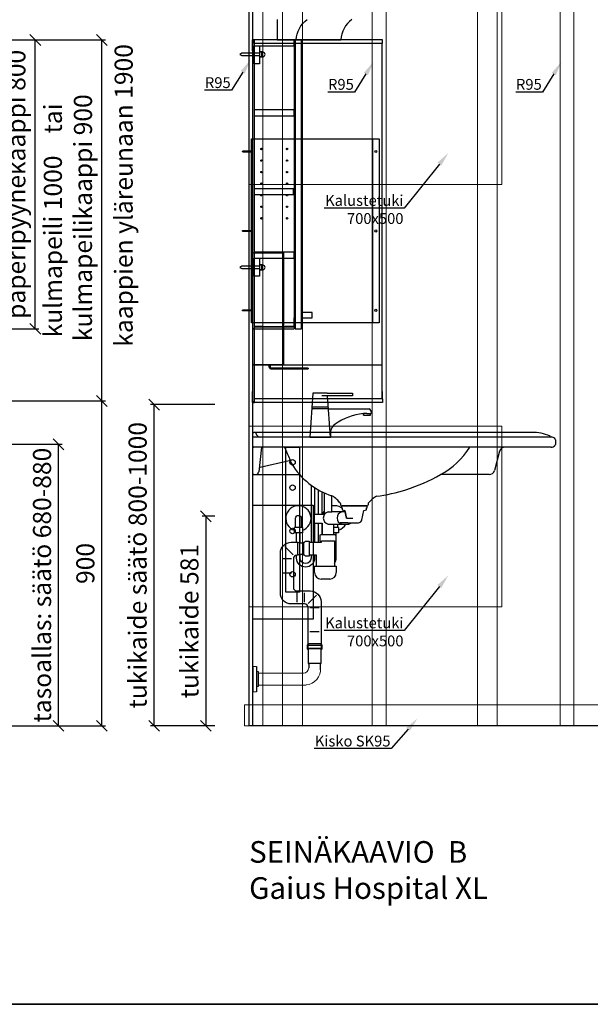
# Model space of a CAD drawing. Units: millimetres. Extents: x 3957 to 25792, y -473 to 28365.
# Drawn here: x 14811 to 16392, y 7254 to 9982 of the extents above; entities that cross this region are included whole.
import ezdxf
from ezdxf import colors
from ezdxf.entities.mleader import LeaderData, LeaderLine
from ezdxf.math import Vec2, Vec3

# ---------------------------------------------------------------- set-up
doc = ezdxf.new("R2010")
doc.units = ezdxf.units.MM
doc.header["$LTSCALE"] = 3
doc.linetypes.add('DASHED', pattern=[0.75, 0.5, -0.25])
for name, color, linetype, lineweight in [('4 Tekstit', 7, 'Continuous', 18), ('6 Mitat', 7, 'Continuous', 35), ('AR- FR pystykiskot', 7, 'Continuous', 20), ('AR- Kalustetukilevyt', 7, 'Continuous', 20), ('AR13213 VS pystyrangat', 7, 'Continuous', 20), ('AR13215 VS vaakakiskot', 7, 'Continuous', 20), ('KORPINEN-dimension', 9, 'Continuous', 13)]:
    doc.layers.add(name, color=color, linetype=linetype, lineweight=lineweight)
doc.layers.add('KORPINEN-block', color=253, linetype='Continuous')
doc.layers.add('KORPINEN-info', color=4, linetype='Continuous')
doc.styles.get("Standard").update_dxf_attribs({"font": 'arial.ttf', "height": 50})
doc.dimstyles.new('GAIUS', dxfattribs={"dimscale": 10, "dimtxt": 5, "dimasz": 3, "dimexe": 1, "dimexo": 1, "dimgap": 2, "dimtad": 1, "dimdec": 0, "dimzin": 0, "dimdsep": 46, "dimtxsty": 'Standard', "dimblk1": 'OBLIQUE', "dimblk2": 'OBLIQUE', "dimsah": 1, "dimcen": 0, "dimclrt": 7, "dimadec": 0, "dimazin": 0, "dimtfac": 1, "dimtdec": 0, "dimtix": 1, "dimtmove": 0, "dimatfit": 3, "dimldrblk": 'OBLIQUE', "dimfxl": 1, "dimtolj": 1, "dimtzin": 0, "dimarcsym": 0})

# ---------------------------------------------------------------- blocks, each defined once
blk = doc.blocks.new('A$C15A40F2E')
at = {"layer": 'KORPINEN-block', "color": 253}
blk.add_lwpolyline([(-19, 0), (19, 0), (19, -402), (-19, -402)], close=True, dxfattribs=at)
for centre in [(0, -42), (0, -112), (0, -232), (0, -352)]:
    blk.add_circle(centre, 7.54, dxfattribs=at)
blk = doc.blocks.new('_OBLIQUE')
at = {"color": 0, "linetype": 'ByBlock'}
blk.add_line((-0.5, -0.5), (0.5, 0.5), dxfattribs=at)
blk = doc.blocks.new('*D305')
at = {"layer": 'DEFPOINTS', "color": 0, "transparency": 16777216}
for p in [(56584.1, -20450.9), (57070.8, -20450.9), (56863.2, -21350.9)]:
    blk.add_point(p, dxfattribs=at)
at = {"layer": 'KORPINEN-dimension', "color": 0, "lineweight": -2, "transparency": 16777216}
for p, q in [((56594.1, -20450.9), (57080.8, -20450.9)), ((57070.8, -21350.9), (57070.8, -20450.9)), ((56873.2, -21350.9), (57080.8, -21350.9))]:
    blk.add_line(p, q, dxfattribs=at)
at = {"layer": 'KORPINEN-dimension', "color": 0, "lineweight": -2, "transparency": 16777216, "xscale": 30, "yscale": 30, "zscale": 30}
for p, rotation in [((57070.8, -20450.9), 90), ((57070.8, -21350.9), 270)]:
    blk.add_blockref('_OBLIQUE', p, dxfattribs=dict(at, rotation=rotation))
at = {"layer": 'KORPINEN-dimension', "color": 7, "lineweight": 25, "transparency": 16777216, "insert": (57025.2, -20900.9), "char_height": 50, "attachment_point": 5, "rotation": 90}
blk.add_mtext('\\A1;900', dxfattribs=at)
blk = doc.blocks.new('*D306')
at = {"layer": 'DEFPOINTS', "color": 0, "transparency": 16777216}
for p in [(56584.1, -19450.9), (57070.8, -19450.9), (56584.1, -20450.9)]:
    blk.add_point(p, dxfattribs=at)
at = {"layer": 'KORPINEN-dimension', "color": 0, "lineweight": -2, "transparency": 16777216}
for p, q in [((56594.1, -19450.9), (57080.8, -19450.9)), ((57070.8, -20450.9), (57070.8, -19450.9)), ((56594.1, -20450.9), (57080.8, -20450.9))]:
    blk.add_line(p, q, dxfattribs=at)
at = {"layer": 'KORPINEN-dimension', "color": 0, "lineweight": -2, "transparency": 16777216, "xscale": 30, "yscale": 30, "zscale": 30}
for p, rotation in [((57070.8, -19450.9), 90), ((57070.8, -20450.9), 270)]:
    blk.add_blockref('_OBLIQUE', p, dxfattribs=dict(at, rotation=rotation))
at = {"layer": 'KORPINEN-dimension', "color": 7, "lineweight": 25, "transparency": 16777216, "insert": (56976.9, -19950.9), "char_height": 50, "attachment_point": 5, "rotation": 90}
blk.add_mtext('\\A1;kulmapeili 1000    tai\\P kulmapeilikaappi 900', dxfattribs=at)
blk = doc.blocks.new('*D307')
at = {"layer": 'DEFPOINTS', "color": 0, "transparency": 16777216}
for p in [(56584.1, -20570.9), (56950.8, -20570.9), (56584.1, -21350.9)]:
    blk.add_point(p, dxfattribs=at)
at = {"layer": 'KORPINEN-dimension', "color": 0, "lineweight": -2, "transparency": 16777216}
for p, q in [((56594.1, -20570.9), (56960.8, -20570.9)), ((56950.8, -21350.9), (56950.8, -20570.9)), ((56594.1, -21350.9), (56960.8, -21350.9))]:
    blk.add_line(p, q, dxfattribs=at)
at = {"layer": 'KORPINEN-dimension', "color": 0, "lineweight": -2, "transparency": 16777216, "xscale": 30, "yscale": 30, "zscale": 30}
for p, rotation in [((56950.8, -20570.9), 90), ((56950.8, -21350.9), 270)]:
    blk.add_blockref('_OBLIQUE', p, dxfattribs=dict(at, rotation=rotation))
at = {"layer": 'KORPINEN-dimension', "color": 7, "lineweight": 25, "transparency": 16777216, "insert": (56905.2, -20960.9), "char_height": 50, "attachment_point": 5, "rotation": 90}
blk.add_mtext('\\A1;tasoallas: säätö 680-880', dxfattribs=at)
blk = doc.blocks.new('*D309')
at = {"layer": 'DEFPOINTS', "color": 0, "transparency": 16777216}
for p in [(56584.1, -19450.9), (56886.5, -19450.9), (56584.1, -20250.9)]:
    blk.add_point(p, dxfattribs=at)
at = {"layer": 'KORPINEN-dimension', "color": 0, "lineweight": -2, "transparency": 16777216}
for p, q in [((56594.1, -19450.9), (56896.5, -19450.9)), ((56886.5, -20250.9), (56886.5, -19450.9)), ((56594.1, -20250.9), (56896.5, -20250.9))]:
    blk.add_line(p, q, dxfattribs=at)
at = {"layer": 'KORPINEN-dimension', "color": 0, "lineweight": -2, "transparency": 16777216, "xscale": 30, "yscale": 30, "zscale": 30}
for p, rotation in [((56886.5, -19450.9), 90), ((56886.5, -20250.9), 270)]:
    blk.add_blockref('_OBLIQUE', p, dxfattribs=dict(at, rotation=rotation))
at = {"layer": 'KORPINEN-dimension', "color": 7, "lineweight": 25, "transparency": 16777216, "insert": (56834, -19850.9), "char_height": 50, "attachment_point": 5, "rotation": 90}
blk.add_mtext('\\A1;paperipyyhekaappi 800', dxfattribs=at)
blk = doc.blocks.new('KOR-mountscrew-cover')
at = {"layer": 'KORPINEN-block', "color": 8}
blk.add_lwpolyline([(7, -8), (7, 0), (-7, 0), (-7, -8)], close=True, dxfattribs=at)
blk.add_lwpolyline([(-6, -8), (-6, -9, 1), (6, -9), (6, -8)], format="xyb", dxfattribs=at)
blk = doc.blocks.new('*D311')
at = {"layer": 'DEFPOINTS', "color": 0, "transparency": 16777216}
for p in [(57250.6, -20460.9), (57429.1, -20460.9), (57428.9, -21350.9)]:
    blk.add_point(p, dxfattribs=at)
at = {"layer": 'KORPINEN-dimension', "color": 0, "lineweight": -2, "transparency": 16777216}
for p, q in [((57419.1, -20460.9), (57240.6, -20460.9)), ((57250.6, -21350.9), (57250.6, -20460.9)), ((57418.9, -21350.9), (57240.6, -21350.9))]:
    blk.add_line(p, q, dxfattribs=at)
at = {"layer": 'KORPINEN-dimension', "color": 0, "lineweight": -2, "transparency": 16777216, "xscale": 30, "yscale": 30, "zscale": 30}
for p, rotation in [((57250.6, -20460.9), 90), ((57250.6, -21350.9), 270)]:
    blk.add_blockref('_OBLIQUE', p, dxfattribs=dict(at, rotation=rotation))
at = {"layer": 'KORPINEN-dimension', "color": 7, "lineweight": 25, "transparency": 16777216, "insert": (57205, -20905.9), "char_height": 50, "attachment_point": 5, "rotation": 90}
blk.add_mtext('\\A1;tukikaide säätö 800-1000', dxfattribs=at)
blk = doc.blocks.new('*D313')
at = {"layer": 'DEFPOINTS', "color": 0, "transparency": 16777216}
for p in [(57429.1, -20770.4), (57394.2, -21350.9), (57428.9, -21350.9)]:
    blk.add_point(p, dxfattribs=at)
at = {"layer": 'KORPINEN-dimension', "color": 0, "lineweight": -2, "transparency": 16777216}
for p, q in [((57419.1, -20770.4), (57384.2, -20770.4)), ((57394.2, -20770.4), (57394.2, -21350.9)), ((57418.9, -21350.9), (57384.2, -21350.9))]:
    blk.add_line(p, q, dxfattribs=at)
at = {"layer": 'KORPINEN-dimension', "color": 0, "lineweight": -2, "transparency": 16777216, "xscale": 30, "yscale": 30, "zscale": 30}
for p, rotation in [((57394.2, -20770.4), 90), ((57394.2, -21350.9), 270)]:
    blk.add_blockref('_OBLIQUE', p, dxfattribs=dict(at, rotation=rotation))
at = {"layer": 'KORPINEN-dimension', "color": 7, "lineweight": 9, "transparency": 16777216, "insert": (57348.6, -21060.6), "char_height": 50, "attachment_point": 5, "rotation": 90}
blk.add_mtext('\\A1;tukikaide 581', dxfattribs=at)
blk = doc.blocks.new('A$C7B1430BF')
at = {"layer": 'KORPINEN-dimension', "color": 7, "lineweight": 25, "insert": (2947.3, -930.6), "char_height": 50, "attachment_point": 5, "rotation": 90.0007}
blk.add_mtext('\\A1;kaappien yläreunaan 1900', dxfattribs=at)
at = {"layer": 'KORPINEN-dimension', "color": 253, "lineweight": 25}
for base, p1, text, picture, middle in [((2886.6, -500), (2400, -1500), 'kulmapeili <>    tai\\P kulmapeilikaappi 900', '*D306', (2792.8, -1000)), ((2702.4, -500), (2400, -1300), 'paperipyyhekaappi <>', '*D309', (2649.9, -900))]:
    dim = blk.add_linear_dim(base=base, p1=p1, p2=(2400, -500), angle=90, text=text, dimstyle='GAIUS', dxfattribs=at)
    dim.commit()
    dim.dimension.update_dxf_attribs({"geometry": picture, "text_midpoint": middle, "insert": (-54184.1, 18950.9)})
dim = blk.add_linear_dim(base=(2886.6, -1500), p1=(2679, -2400), p2=(2400, -1500), angle=90, dimstyle='GAIUS', dxfattribs=at)
dim.commit()
dim.dimension.update_dxf_attribs({"geometry": '*D305', "text_midpoint": (2841.1, -1950), "insert": (-54184.1, 18950.9)})
dim = blk.add_linear_dim(base=(2766.6, -1620), p1=(2400, -2400), p2=(2400, -1620), angle=90, text='tasoallas: säätö 680-880', dimstyle='GAIUS', dxfattribs=at)
dim.commit()
dim.dimension.update_dxf_attribs({"geometry": '*D307', "text_midpoint": (2766.6, -2010), "dimtype": 128, "insert": (-54184.1, 18950.9)})
blk = doc.blocks.new('A$C58AC7B86')
at = {"layer": 'KORPINEN-block', "color": 253, "lineweight": 25}
blk.add_line((10.2, -2400), (10.2, -300), dxfattribs=at)
at = {"layer": 'KORPINEN-block', "color": 253}
for p, q in [((369.6, -500), (14.6, -500)), ((369.6, -510), (14.6, -510)), ((125, -516), (125, -1300)), ((130.2, -500), (254, -500)), ((367.8, -510), (367.8, -1494)), ((369.6, -510), (369.6, -500)), ((8, -774), (8, -1284)), ((342, -774), (342, -1284)), ((145, -1270), (145, -1255)), ((14, -1300), (125, -1300)), ((39, -1294), (100, -1294)), ((39, -1295), (100, -1295)), ((125, -1295), (125, -1300)), ((369.6, -1494), (14.6, -1494)), ((286.4, -1485.7), (201.4, -1485.7)), ((216.4, -1478.7), (286.4, -1478.7)), ((286.4, -1478.7), (286.4, -1485.7)), ((368.5, -1474), (367.8, -1474)), ((368.5, -1474), (368.5, -1494)), ((369.6, -1494), (369.6, -1504)), ((369.6, -1504), (14.6, -1504)), ((219.2, -1517.2), (173.7, -1517.2)), ((219.2, -1522.2), (173.7, -1522.2)), ((219.2, -1522.2), (332.5, -1522.2)), ((337.4, -1526.3), (338.5, -1535)), ((326.4, -1535), (316.4, -1535)), ((316.4, -1535), (316.4, -1539.1)), ((316.4, -1539.1), (316.4, -1535)), ((316.4, -1539.1), (336.4, -1539.1)), ((326.4, -1535), (338.5, -1535)), ((336.4, -1539.1), (336.4, -1535)), ((10.2, -1701), (10.2, -1589.7)), ((837.2, -1600), (10.2, -1600)), ((783.1, -1587), (13.2, -1587)), ((18.3, -1588.5), (18.6, -1589.5)), ((167.8, -1600), (225.1, -1600)), ((833.8, -1597.1), (843, -1601.4)), ((837.2, -1628), (13.2, -1628)), ((34.2, -1628), (26.8, -1696.7)), ((694, -1639.1), (679.6, -1692.9)), ((30.3, -1683.7), (110.9, -1665.2)), ((114.7, -1666.4), (114.1, -1666.6)), ((114.7, -1665.7), (114.7, -1666.4)), ((13.2, -1704), (140, -1704)), ((665.1, -1704), (530.2, -1704)), ((207.4, -1754.4), (207.4, -1814.2)), ((229.4, -1807.2), (229.4, -1762.5)), ((252.9, -1784.3), (253.1, -1787.4)), ((255.4, -1791.2), (255.4, -1796.2)), ((255.4, -1796.2), (257.4, -1796.2)), ((256.1, -1790.2), (326.7, -1790.2)), ((326.4, -1790.2), (256.4, -1790.2)), ((257.4, -1796.2), (257.4, -1801.2)), ((325.4, -1801.2), (325.4, -1796.2)), ((325.4, -1796.2), (327.4, -1796.2)), ((327.4, -1796.2), (327.4, -1791.2)), ((329.9, -1784.3), (329.7, -1787.4)), ((207.4, -1814.2), (180.4, -1814.2)), ((180.4, -1814.2), (180.4, -1838.2)), ((218.4, -1807.2), (229.4, -1807.2)), ((266.2, -1807.2), (229.4, -1807.2)), ((257.4, -1801.2), (265.4, -1803.2)), ((265.4, -1803.2), (269.4, -1824.2)), ((269.4, -1824.2), (265.4, -1803.2)), ((265.4, -1803.2), (266.2, -1807.2)), ((269.4, -1824.2), (286.9, -1824.2)), ((312.5, -1829.1), (317.4, -1803.2)), ((317.4, -1803.2), (325.4, -1801.2)), ((147.4, -1850), (125.4, -1850)), ((180.4, -1838.2), (202.4, -1838.2)), ((202.4, -1838.2), (202.4, -1871.2)), ((218.4, -1841.2), (234.4, -1841.2)), ((234.4, -1871.2), (234.4, -1841.2)), ((234.4, -1841.2), (261.4, -1841.2)), ((247.4, -1850), (234.4, -1850)), ((273.7, -1837.2), (252.4, -1837.2)), ((261.4, -1841.2), (276.4, -1841.2)), ((273.7, -1837.2), (302.7, -1837.2)), ((195.4, -1874.2), (195.4, -1888.2)), ((202.4, -1871.2), (198.4, -1871.2)), ((234.4, -1871.2), (202.4, -1871.2)), ((238.4, -1871.2), (234.4, -1871.2)), ((241.4, -1888.2), (241.4, -1874.2)), ((122.1, -1926.3), (99, -1903.3)), ((134.4, -1927.2), (134.4, -1891.2)), ((150.4, -1893.2), (150.4, -1891.2)), ((150.4, -1891.2), (153.4, -1891.2)), ((150.4, -1893.2), (150.4, -1925.2)), ((150.4, -1893.2), (150.4, -1925.2)), ((153.4, -1891.2), (156.4, -1888.2)), ((156.4, -1888.2), (166.4, -1888.2)), ((166.4, -1888.2), (166.4, -1891.2)), ((166.4, -1891.2), (200.4, -1891.2)), ((166.4, -1891.2), (166.4, -1927.2)), ((195.4, -1888.2), (200.4, -1888.2)), ((236.4, -1888.2), (200.4, -1888.2)), ((200.4, -1891.2), (200.4, -1888.2)), ((236.4, -1888.2), (236.4, -1957.2)), ((236.4, -1888.2), (241.4, -1888.2)), ((150.4, -1927.2), (150.4, -1925.2)), ((153.4, -1927.2), (150.4, -1927.2)), ((156.4, -1930.2), (153.4, -1927.2)), ((166.4, -1930.2), (156.4, -1930.2)), ((186.4, -1927.2), (166.4, -1927.2)), ((166.4, -1927.2), (166.4, -1930.2)), ((186.4, -1957.2), (186.4, -1927.2)), ((117.4, -1937.2), (91.4, -1937.2)), ((181.4, -1975.2), (181.4, -1957.2)), ((181.4, -1957.2), (186.4, -1957.2)), ((186.4, -1957.2), (236.4, -1957.2)), ((236.4, -1957.2), (241.4, -1957.2)), ((241.4, -1957.2), (241.4, -1975.2)), ((117.4, -1977.2), (91.4, -1977.2)), ((223.4, -1993.2), (199.4, -1993.2)), ((132.4, -2031.2), (132.4, -2057.2)), ((152.4, -2031.2), (152.4, -2057.2)), ((163.8, -2061.3), (186.9, -2038.3)), ((168.4, -2072.2), (194.4, -2072.2)), ((194.4, -2139.2), (168.4, -2139.2)), ((163.4, -2174.7), (160.4, -2176.7)), ((160.4, -2176.7), (160.4, -2186.7)), ((160.4, -2176.7), (202.4, -2176.7)), ((199.4, -2172.7), (163.4, -2172.7)), ((163.4, -2172.7), (163.4, -2174.7)), ((199.4, -2174.7), (199.4, -2172.7)), ((202.4, -2176.7), (199.4, -2174.7)), ((202.4, -2186.7), (202.4, -2176.7)), ((160.4, -2186.7), (163.4, -2188.7)), ((202.4, -2186.7), (160.4, -2186.7)), ((163.4, -2188.7), (163.4, -2226.7)), ((199.4, -2188.7), (202.4, -2186.7)), ((199.4, -2226.7), (199.4, -2188.7)), ((10.2, -2235.2), (10.2, -2305.2)), ((20.2, -2235.2), (20.2, -2305.2)), ((163.4, -2226.7), (164.9, -2228.2)), ((199.4, -2226.7), (163.4, -2226.7)), ((164.9, -2228.2), (164.9, -2239.3)), ((197.9, -2228.2), (199.4, -2226.7)), ((197.9, -2244.3), (197.9, -2228.2)), ((25.2, -2249.2), (25.2, -2291.2))]:
    blk.add_line(p, q, dxfattribs=at)
at = {"layer": 'KORPINEN-block', "color": 253, "linetype": 'DASHED', "lineweight": 25}
blk.add_line((10, -1400), (367.8, -1400), dxfattribs=at)
at = {"layer": 'KORPINEN-block', "color": 253, "lineweight": 9}
for p, q in [((20.2, -2235.2), (10.2, -2235.2)), ((25.2, -2249.2), (20.2, -2249.2)), ((150.6, -2253.7), (25.2, -2253.7)), ((157.5, -2286.7), (25.2, -2286.7)), ((20.2, -2305.2), (10.2, -2305.2)), ((25.2, -2291.2), (20.2, -2291.2))]:
    blk.add_line(p, q, dxfattribs=at)
at = {"layer": 'KORPINEN-block', "color": 253, "lineweight": 25}
blk.add_lwpolyline([(0, -2400), (0, -2400), (0, 0), (2400, 0), (2400, -2400), (0, -2400)], dxfattribs=at)
at = {"layer": 'KORPINEN-block', "color": 253}
for points in [[(77.2, -443.3), (77.2, -500), (130.2, -500, -0.223807), (160.6, -443.3, -0.223807)], [(58.5, -1400), (58.5, -1406.5, 0.414214), (60.5, -1408.5), (162, -1408.5, -1), (162, -1411.5), (60.5, -1411.5, -0.414214), (55.5, -1406.5), (55.5, -1400)], [(128.4, -1850), (128.4, -1825, -1), (144.4, -1825), (144.4, -1850)], [(236.4, -1950, 0.161955), (241.4, -1935), (241.4, -1865)], [(150.4, -1925.2), (140.4, -1925.2), (134.4, -1927.2), (132.4, -1927.2, 0.414214), (122.4, -1937.2), (122.4, -2016.2, 0.414214), (132.4, -2026.2), (169.4, -2026.2, -0.414214), (199.4, -2056.2), (199.4, -2185.2), (163.4, -2185.2), (163.4, -2072.2, 0.414214), (153.4, -2062.2), (116.4, -2062.2, -0.414214), (86.4, -2032.2), (86.4, -1921.2, -0.414214), (116.4, -1891.2), (134.4, -1891.2), (140.4, -1893.2), (150.4, -1893.2)], [(181.4, -1927.2), (181.4, -1935, -1), (131.4, -1935), (131.4, -1927.3)], [(171.4, -1927.2), (171.4, -1935, -1), (141.4, -1935), (141.4, -1925.2)]]:
    blk.add_lwpolyline(points, format="xyb", dxfattribs=at)
for points in [[(14.6, -510), (14.6, -500), (8.2, -500), (8.2, -530), (10, -530)], [(14.6, -510), (13.5, -510), (13.5, -501.5), (9.5, -501.5), (9.5, -530)], [(10, -1300), (10, -500), (14, -500), (14, -1300), (10, -1300), (14, -1300)], [(13.5, -1502), (10, -1502), (10, -502), (13.5, -502)], [(14.2, -510), (14.2, -1494)], [(367.8, -530), (368.5, -530), (368.5, -510)], [(10, -1400), (10, -1090), (95, -1090), (95, -1400), (10, -1400)], [(125, -1270), (124, -1270), (124, -1294), (100, -1294), (100, -1295), (125, -1295), (125, -1270)], [(145, -1270), (175, -1270), (175, -1255), (145, -1255)], [(10, -1474), (8.2, -1474), (8.2, -1504), (14.6, -1504), (14.6, -1494)], [(14.6, -1494), (13.5, -1494), (13.5, -1502.5), (9.5, -1502.5), (9.5, -1474)], [(216.4, -1478.7), (176.4, -1478.7), (167.8, -1600)], [(225.1, -1600), (216.9, -1485.7)], [(171.4, -1732.7), (171.4, -1891.2)], [(181.4, -1739.8), (181.4, -1814.2)], [(191.4, -1746.1), (191.4, -1814.2)], [(201.4, -1751.5), (201.4, -1814.2)], [(10, -2104), (10, -1789), (177, -1789), (177, -2104), (10, -2104)], [(147.4, -1850), (147.4, -1865), (125.4, -1865), (125.4, -1850)], [(181.4, -1838.2), (181.4, -1891.2)], [(191.4, -1838.2), (191.4, -1891.2)], [(201.4, -1838.2), (201.4, -1871.2)], [(247.4, -1850), (247.4, -1865), (234.4, -1865)], [(244.4, -1841.2), (244.4, -1850)], [(131.4, -1891.2), (131.4, -1865)], [(141.4, -1893.2), (141.4, -1865)]]:
    blk.add_lwpolyline(points, dxfattribs=at)
for points in [[(14, -516), (125, -516), (125, -500), (14, -500)], [(29, -566), (14, -566), (14, -516), (29, -516)], [(145, -500), (127, -500), (127, -1300), (145, -1300)], [(14, -710), (125, -710), (125, -694), (14, -694)], [(6, -774), (360, -774), (360, -1284), (6, -1284)], [(14, -928), (123, -928), (123, -912), (14, -912)], [(14, -1104), (125, -1104), (125, -1088), (14, -1088)], [(29, -1154), (14, -1154), (14, -1104), (29, -1104)], [(39, -1294), (14, -1294), (14, -1295), (39, -1295)]]:
    blk.add_lwpolyline(points, close=True, dxfattribs=at)
at = {"layer": 'KORPINEN-block', "color": 253, "ltscale": 0.5}
for points in [[(29, -537), (-20, -537), (-26, -540), (-20, -543), (29, -543), (29, -546), (35, -546), (35, -534), (29, -534)], [(29, -1127), (-20, -1127), (-26, -1130), (-20, -1133), (29, -1133), (29, -1136), (35, -1136), (35, -1124), (29, -1124)]]:
    blk.add_lwpolyline(points, close=True, dxfattribs=at)
for points in [[(-16.5, -807.5), (7, -807.5), (8, -806, -0.333333), (8, -812), (7, -810.5), (-16.5, -810.5), (-19.5, -809)], [(-16.5, -1027.5), (7, -1027.5), (8, -1026, -0.333333), (8, -1032), (7, -1030.5), (-16.5, -1030.5), (-19.5, -1029)], [(-16.5, -1247.5), (7, -1247.5), (8, -1246, -0.333333), (8, -1252), (7, -1250.5), (-16.5, -1250.5), (-19.5, -1249)]]:
    blk.add_lwpolyline(points, format="xyb", close=True, dxfattribs=at)
at = {"layer": 'KORPINEN-block', "color": 253}
for centre, radius in [((34, -802), 2), ((105, -802), 2), ((351, -809), 3), ((34, -834), 2), ((105, -834), 2), ((34, -866), 2), ((105, -866), 2), ((34, -898), 2), ((105, -898), 2), ((34, -930), 2), ((105, -930), 2), ((34, -962), 2), ((105, -962), 2), ((34, -994), 2), ((105, -994), 2), ((351, -1029), 3), ((351, -1249), 3)]:
    blk.add_circle(centre, radius, dxfattribs=at)
for centre, radius, start, end in [((329.3, -503.9), 75.4, 126.5904, 177.0515), ((332.5, -1527.2), 5, 10.6271, 90), ((335.1, -1705.8), 171.8, 96.2535, 124.4636), ((316.7, -1595.7), 91.7, 170.3688, 182.6584), ((254.8, -1588.5), 29.6, 124.1773, 164.1867), ((13.2, -1590), 2.98, 90, 174.6777), ((15.7, -1590), 3.02, 29.5999, 90), ((30.7, -1587.8), 12.2, 187.9769, 269.177), ((783.1, -1719), 132, 67.4134, 90.0009), ((837, -1613.2), 13.2, 356.4298, 89.3279), ((13.2, -1625), 3.03, 180.5257, 270), ((323.9, -1548), 239.5, 199.5741, 208.2307), ((425.5, -1511.5), 219.1, 298.5309, 327.8757), ((708.7, -1643.3), 15.3, 90.9468, 164.0517), ((837.2, -1614.9), 13.1, 270.1298, 4.1139), ((91.9, -1672.5), 23.8, 16.58, 28.3149), ((31.3, -1687), 3.44, 106.5648, 168.022), ((111.5, -1668.1), 2.98, 30.6033, 101.791), ((294.5, -1567), 206.5, 208.467, 249.1726), ((13.2, -1701), 3, 180, 270.0006), ((17.1, -1693.9), 10.1, 270.389, 343.112), ((297.5, -1300.7), 465.6, 287.1095, 299.9823), ((665.1, -1688.9), 15.1, 270.191, 344.8092), ((285.9, -1569.3), 201.5, 251.21, 253.7232), ((213.4, -1798.7), 39.4, 41.0359, 65.9134), ((406.6, -1848), 100.3, 124.5022, 139.0732), ((355.3, -1774.1), 10.3, 103.2976, 121.9792), ((289.5, -1292.1), 476.2, 277.6563, 287.7203), ((136.4, -1825), 35, 288.3177, 251.6823), ((236.4, -1825), 35, 56.1797, 101.5055), ((-1563.6, -3476.3), 2483.2, 43.0186, 43.3163), ((250, -1784.5), 2.93, 3.0192, 49.6814), ((256.2, -1787.1), 3.06, 184.5331, 268.9657), ((236.4, -1825), 35, 52.1401, 55.3725), ((326.7, -1787.2), 3.03, 270.6101, 355.8973), ((332.9, -1784.5), 2.98, 132.438, 176.5521), ((236.4, -1825), 35, 145.8972, 162.0264), ((223.1, -1824.2), 17.6, 105.1893, 254.8107), ((261, -1824.2), 17.6, 105.1893, 254.8107), ((236.4, -1825), 35, 30.0544, 39.9188), ((236.4, -1825), 35, 288.3177, 332.4288), ((271.8, -1824.2), 17.6, 285.1893, 312.4394), ((302.7, -1827.2), 10, 270, 349.2157), ((198.4, -1874.2), 3, 90, 180), ((238.4, -1874.2), 3, 0, 90), ((199.4, -1975.2), 18, 180, 270), ((223.4, -1975.2), 18, 270, 0)]:
    blk.add_arc(centre, radius, start, end, dxfattribs=at)
at = {"layer": 'KORPINEN-block', "color": 253, "lineweight": 9}
for centre, radius, start, end in [((150.6, -2239.3), 14.4, 270, 0), ((152.9, -2241.8), 45.1, 275.9213, 3.164)]:
    blk.add_arc(centre, radius, start, end, dxfattribs=at)
at = {"layer": 'KORPINEN-block', "color": 253, "rotation": 90}
for p in [(29, -540), (29, -1130)]:
    blk.add_blockref('KOR-mountscrew-cover', p, dxfattribs=at)
at = {"layer": 'KORPINEN-block', "color": 253}
for p in [(17.2, -1704), (256.1, -1790.2)]:
    blk.add_text('Korpinen/Gaius', height=0.0075, dxfattribs=at).set_placement(p)
at = {"layer": 'KORPINEN-info', "color": 7, "insert": (-0.2, -2719.1), "char_height": 60, "attachment_point": 1}
blk.add_mtext_dynamic_manual_height_columns('SEINÄKAAVIO  B\\PGaius Hospital XL', width=1397.597, gutter_width=12.5, heights=[0], dxfattribs=at)
at = {"layer": 'KORPINEN-dimension', "color": 253, "lineweight": 25}
dim = blk.add_linear_dim(base=(-263.5, -1510), p1=(-85.2, -2400), p2=(-85, -1510), angle=90, text='tukikaide säätö 800-1000', dimstyle='GAIUS', dxfattribs=at)
dim.commit()
dim.dimension.update_dxf_attribs({"geometry": '*D311', "text_midpoint": (-263.5, -1955), "dimtype": 128, "insert": (-57514.1, 18950.9)})
at = {"layer": 'KORPINEN-dimension', "color": 253, "lineweight": 9}
dim = blk.add_linear_dim(base=(-120, -2400), p1=(-85, -1819.5), p2=(-85.2, -2400), angle=90, text='tukikaide 581', dimstyle='GAIUS', dxfattribs=at)
dim.commit()
dim.dimension.update_dxf_attribs({"geometry": '*D313', "text_midpoint": (-165.5, -2109.7), "insert": (-57514.1, 18950.9)})

msp = doc.modelspace()

# ---------------------------------------------------------------- linework, layer by layer
at = {"layer": '6 Mitat', "color": 4}
msp.add_lwpolyline([(3962.5, 7254.4), (25040.5, 7254.4), (25040.5, 11406.9), (3962.5, 11406.9)], close=True, dxfattribs=at)
at = {"layer": 'AR- FR pystykiskot', "color": 2}
for points in [[(15539.2, 8025.5), (15594.2, 8025.5), (15594.2, 10425.5), (15539.2, 10425.5)], [(16079.2, 8025.5), (16134.2, 8025.5), (16134.2, 10425.5), (16079.2, 10425.5)]]:
    msp.add_lwpolyline(points, close=True, dxfattribs=at)
at = {"layer": 'AR- Kalustetukilevyt', "color": 2}
for points in [[(16147, 9525.5), (15446.5, 9525.5), (15446.5, 10025.5), (16147, 10025.5)], [(16147, 8355.5), (15446.5, 8355.5), (15446.5, 8855.5), (16147, 8855.5)]]:
    msp.add_lwpolyline(points, close=True, dxfattribs=at)
at = {"layer": 'AR13213 VS pystyrangat', "color": 0}
for points in [[(15446.5, 8025.5), (15484.5, 8025.5), (15484.5, 10425.5), (15446.5, 10425.5)], [(15787.7, 8025.5), (15825.7, 8025.5), (15825.7, 10425.5), (15787.7, 10425.5)], [(16308.5, 8025.5), (16346.5, 8025.5), (16346.5, 10425.5), (16308.5, 10425.5)]]:
    msp.add_lwpolyline(points, close=True, dxfattribs=at)
at = {"layer": 'AR13215 VS vaakakiskot', "color": 4}
msp.add_lwpolyline([(15433.7, 8025.5), (17859.5, 8025.5), (17859.5, 8083.5), (15433.7, 8083.5)], close=True, dxfattribs=at)

# ---------------------------------------------------------------- block references
at = {"layer": 'KORPINEN-block'}
for name, p in [('A$C7B1430BF', (12151.4, 10425.5)), ('A$C58AC7B86', (15446.5, 10425.5)), ('A$C15A40F2E', (15566.7, 8797.5))]:
    msp.add_blockref(name, p, dxfattribs=at)

# ---------------------------------------------------------------- leaders
at = {"layer": '4 Tekstit', "ltscale": 2}
ml = msp.add_multileader_mtext('Standard', dxfattribs=at)
ml.set_content('R95', color=256)
ml.set_leader_properties()
ml.build(insert=Vec2(0, 0))
ml.multileader.update_dxf_attribs({"has_dogleg": 0, "text_left_attachment_type": 5, "text_right_attachment_type": 5, "arrow_head_size": 40})
ctx = ml.context
ctx.base_point, ctx.char_height, ctx.arrow_head_size, ctx.plane_origin = Vec3(15321.4, 9786.1), 30, 40, Vec3(15519.7, 9850.1)
ctx.left_attachment, ctx.right_attachment, ctx.text_align_type = 5, 5, 2
notes = []
notes.append((ctx, [(0, (1, 1, 0), (15405.3, 9786.1), (-1, 0), 8, [(0, [(15450.1, 9869.9)], 0, [])])]))
ctx.mtext.insert, ctx.mtext.alignment, ctx.mtext.flow_direction = Vec3(15395.3, 9822.3), 3, 5
ml = msp.add_multileader_mtext('Standard', dxfattribs=at)
ml.set_content('R95', color=256)
ml.set_leader_properties()
ml.build(insert=Vec2(0, 0))
ml.multileader.update_dxf_attribs({"has_dogleg": 0, "text_left_attachment_type": 5, "text_right_attachment_type": 5, "arrow_head_size": 40})
ctx = ml.context
ctx.base_point, ctx.char_height, ctx.arrow_head_size, ctx.plane_origin = Vec3(15662.6, 9781.3), 30, 40, Vec3(15860.9, 9845.3)
ctx.left_attachment, ctx.right_attachment, ctx.text_align_type = 5, 5, 2
notes.append((ctx, [(0, (1, 1, 0), (15746.5, 9781.3), (-1, 0), 8, [(0, [(15791.3, 9865.1)], 0, [])])]))
ctx.mtext.insert, ctx.mtext.alignment, ctx.mtext.flow_direction = Vec3(15736.5, 9817.5), 3, 5
ml = msp.add_multileader_mtext('Standard', dxfattribs=at)
ml.set_content('R95', color=256)
ml.set_leader_properties()
ml.build(insert=Vec2(0, 0))
ml.multileader.update_dxf_attribs({"has_dogleg": 0, "text_left_attachment_type": 5, "text_right_attachment_type": 5, "arrow_head_size": 40})
ctx = ml.context
ctx.base_point, ctx.char_height, ctx.arrow_head_size, ctx.plane_origin = Vec3(16183.4, 9781.3), 30, 40, Vec3(16381.7, 9845.3)
ctx.left_attachment, ctx.right_attachment, ctx.text_align_type = 5, 5, 2
notes.append((ctx, [(0, (1, 1, 0), (16267.3, 9781.3), (-1, 0), 8, [(0, [(16312.1, 9865.1)], 0, [])])]))
ctx.mtext.insert, ctx.mtext.alignment, ctx.mtext.flow_direction = Vec3(16257.3, 9817.5), 3, 5
ml = msp.add_multileader_mtext('Standard', dxfattribs=at)
ml.set_content('Kalustetuki\\P700x500', color=256)
ml.set_leader_properties()
ml.build(insert=Vec2(0, 0))
ml.multileader.update_dxf_attribs({"has_dogleg": 0, "text_left_attachment_type": 6, "text_right_attachment_type": 6, "arrow_head_size": 40})
ctx = ml.context
ctx.base_point, ctx.char_height, ctx.arrow_head_size, ctx.plane_origin = Vec3(15673.1, 9459.9), 30, 40, Vec3(15998.6, 9523.9)
ctx.left_attachment, ctx.right_attachment, ctx.text_align_type = 6, 6, 2
notes.append((ctx, [(0, (1, 1, 0), (15884.2, 9459.9), (-1, 0), 8, [(0, [(15998.6, 9612.7)], 0, [])])]))
ctx.mtext.insert, ctx.mtext.alignment, ctx.mtext.flow_direction = Vec3(15874.2, 9495.9), 3, 5
ml = msp.add_multileader_mtext('Standard', dxfattribs=at)
ml.set_content('Kalustetuki\\P700x500', color=256)
ml.set_leader_properties()
ml.build(insert=Vec2(0, 0))
ml.multileader.update_dxf_attribs({"has_dogleg": 0, "text_left_attachment_type": 6, "text_right_attachment_type": 6, "arrow_head_size": 40})
ctx = ml.context
ctx.base_point, ctx.char_height, ctx.arrow_head_size, ctx.plane_origin = Vec3(15673.1, 8289.9), 30, 40, Vec3(15998.6, 8353.9)
ctx.left_attachment, ctx.right_attachment, ctx.text_align_type = 6, 6, 2
notes.append((ctx, [(0, (1, 1, 0), (15884.2, 8289.9), (-1, 0), 8, [(0, [(15998.6, 8442.7)], 0, [])])]))
ctx.mtext.insert, ctx.mtext.alignment, ctx.mtext.flow_direction = Vec3(15874.2, 8325.9), 3, 5
ml = msp.add_multileader_mtext('Standard', dxfattribs=at)
ml.set_content('Kisko SK95', color=256)
ml.set_leader_properties()
ml.build(insert=Vec2(0, 0))
ml.multileader.update_dxf_attribs({"has_dogleg": 0, "text_left_attachment_type": 6, "text_right_attachment_type": 6, "arrow_head_size": 40})
ctx = ml.context
ctx.base_point, ctx.char_height, ctx.arrow_head_size, ctx.plane_origin = Vec3(15624.3, 7962.5), 30, 40, Vec3(15962.6, 8026.4)
ctx.left_attachment, ctx.right_attachment, ctx.text_align_type = 6, 6, 2
notes.append((ctx, [(0, (1, 1, 0), (15848.2, 7962.5), (-1, 0), 8, [(0, [(15913.1, 8046.3)], 0, [])])]))
ctx.mtext.insert, ctx.mtext.alignment, ctx.mtext.flow_direction = Vec3(15838.2, 7998.5), 3, 5
for ctx, leaders in notes:
    for number, flags, end, landing, length, lines in leaders:
        leader = LeaderData()
        leader.index, (leader.has_last_leader_line, leader.has_dogleg_vector, leader.attachment_direction) = number, flags
        leader.last_leader_point, leader.dogleg_vector, leader.dogleg_length = Vec3(end), Vec3(landing), length
        for number, points, colour, breaks in lines:
            line = LeaderLine()
            line.index, line.vertices, line.color, line.breaks = number, Vec3.list(points), colors.encode_raw_color(colour), breaks
            leader.lines.append(line)
        ctx.leaders.append(leader)

doc.saveas('drawing.dxf')
